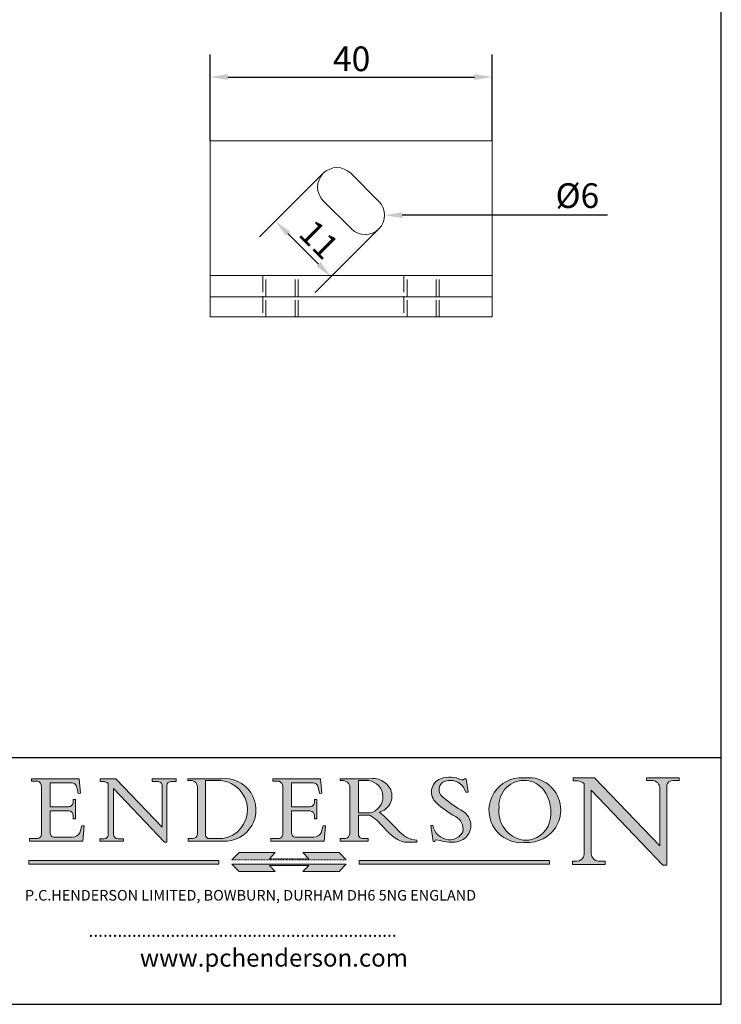
# Model space of a CAD drawing. Units: millimetres. Extents: x 10 to 200, y 10 to 287.
import ezdxf

# ---------------------------------------------------------------- set-up
doc = ezdxf.new("R2010")
doc.units = ezdxf.units.MM
for name, pattern in [('CONTINUOUS_ACAD', [0]), ('DASHED', [0.2068, 0.1655, -0.0413]), ('DOUBLE_DASH_TRIPLE_DOT', [0.3984, 0.1181, -0.0295, 0.1181, -0.0295, 0.0049, -0.0295, 0.0049, -0.0295, 0.0049, -0.0295])]:
    doc.linetypes.add(name, pattern=pattern)
for name, color, linetype, lineweight in [('Dimensions(ISO)', 7, 'Continuous', 25), ('Hatch', 179, 'Continuous', 9), ('Hidden Edges(ISO)', 7, 'DASHED', 18), ('Sketch Geometry(ISO)', 7, 'Continuous', 50), ('Symbols(ISO)', 7, 'Continuous', 25), ('Visible Edges(ISO)', 7, 'Continuous', 18)]:
    doc.layers.add(name, color=color, linetype=linetype, lineweight=lineweight)
doc.styles.add('Current-BSI', font='ARIAL.TTF')
doc.styles.add('Text Style168', font='romans.shx')
doc.styles.add('Text Style169', font='romans.shx')
doc.styles.add('Text Style171', font='romans.shx')
doc.dimstyles.new('DEFAULT-ISO', dxfattribs={"dimtxt": 3.5, "dimasz": 2.5, "dimexe": 3.174999999999999, "dimexo": 0, "dimgap": 0.762, "dimtad": 1, "dimrnd": 1e-08, "dimzin": 0, "dimtxsty": 'Current-BSI', "dimcen": 0.09, "dimdle": 10, "dimclrd": 7, "dimclre": 7, "dimclrt": 7, "dimazin": 0, "dimtfac": 1, "dimtmove": 0, "dimatfit": 3, "dimfxl": 1, "dimtolj": 1, "dimtzin": 0, "dimlwd": 25, "dimlwe": 25, "dimarcsym": 0})

# ---------------------------------------------------------------- blocks, each defined once
blk = doc.blocks.new('Borders PCH WEB A4')
at = {"layer": 'Hatch'}
h = blk.add_hatch(color=7, dxfattribs=at)
edge = h.paths.add_edge_path()
edge.add_line((102.1547912193991, 41.9701002442414), (102.154791219399, 41.62746438732523))
edge.add_line((102.154791219399, 41.62746438732523), (103.0602669398915, 41.62746438732523))
edge.add_arc((102.8331600320866, 40.91583622624237), 0.7469887463803611, -1.9346175598540185, 72.30019059474353, ccw=False)
edge.add_line((103.579722995987, 40.89061861035192), (103.579722995987, 34.1669504827082))
edge.add_arc((102.9573085340146, 34.12404022227598), 0.6238918599586445, -90, 3.943823415883287, ccw=False)
edge.add_line((102.9573085340146, 33.50014836231733), (101.8824085117055, 33.50014836231733))
edge.add_line((101.8824085117055, 33.50014836231733), (101.8824085117055, 33.12128352118615))
edge.add_line((101.8824085117055, 33.12128352118615), (109.4445507229238, 33.12128352118615))
edge.add_line((109.4445507229238, 33.12128352118615), (109.6264058462396, 35.31869959974696))
edge.add_line((109.6264058462397, 35.31869959974697), (109.3081593804369, 35.31869959974697))
edge.add_line((109.3081593804369, 35.31869959974697), (109.0050675082438, 34.31849641916067))
edge.add_arc((107.9829263150102, 34.84857097355368), 1.151412893848158, 270, 332.5890929486235, ccw=False)
edge.add_line((107.9829263150102, 33.69715807970553), (105.3997755668756, 33.69715807970555))
edge.add_arc((105.3997755668756, 34.27727935010004), 0.5801212703944943, 174.4236434720288, 270, ccw=False)
edge.add_line((104.8223996719787, 34.33365101280592), (104.8223996719787, 37.43188625703534))
edge.add_line((104.8223996719787, 37.43188625703533), (107.4789200117702, 37.43188625703533))
edge.add_arc((107.4035166768197, 36.74829132476935), 0.6877410081865026, 0, 83.70548581297908, ccw=False)
edge.add_line((108.0912576850063, 36.74829132476935), (108.0912576850063, 36.29702916093619))
edge.add_line((108.0912576850063, 36.29702916093619), (108.4317148223339, 36.29702916093619))
edge.add_line((108.4317148223339, 36.29702916093619), (108.4317148223339, 39.05473190445711))
edge.add_line((108.4317148223339, 39.05473190445711), (108.0912576850063, 39.05473190445711))
edge.add_line((108.0912576850063, 39.05473190445711), (108.0912576850063, 38.70548055206807))
edge.add_arc((107.4142779478781, 38.68787207572515), 0.6772086996792471, -90, 1.4899470357826772, ccw=False)
edge.add_line((107.4142779478781, 38.0106633760459), (104.8223996719787, 38.01066337604589))
edge.add_line((104.8223996719787, 38.0106633760459), (104.8223996719787, 41.38053705784578))
edge.add_line((104.8223996719787, 41.38053705784578), (107.7927000194713, 41.38053705784578))
edge.add_arc((107.8978801512681, 40.68365869243439), 0.7047711091576075, 7.670400320452416, 98.58289354625498, ccw=False)
edge.add_line((108.596345170334, 40.7777274621958), (108.7771229990136, 39.89000566875154))
edge.add_line((108.7771229990136, 39.89000566875155), (109.1308570939223, 39.92799053706638))
edge.add_line((109.1308570939223, 39.92799053706638), (108.9115701509106, 41.9701002442414))
edge.add_line((108.9115701509106, 41.9701002442414), (102.1547912193991, 41.9701002442414))
h = blk.add_hatch(color=7, dxfattribs=at)
edge = h.paths.add_edge_path()
edge.add_line((119.3021258490195, 41.97010024423225), (119.3021258490195, 41.6040588455903))
edge.add_line((119.3021258490195, 41.6040588455903), (120.1993209031724, 41.6040588455903))
edge.add_arc((120.0708873828182, 40.96732444950536), 0.6495582039418895, -7.84634562942631, 78.59607913227711, ccw=False)
edge.add_line((120.7143642528213, 40.87864875904135), (120.7143642528211, 35.11936028363493))
edge.add_line((120.7143642528211, 35.11936028363493), (114.1508259874092, 41.97010024423225))
edge.add_line((114.1508259874092, 41.97010024423225), (111.8901167513869, 41.97010024423225))
edge.add_line((111.8901167513869, 41.97010024423225), (111.8901167513869, 41.6040588455903))
edge.add_line((111.8901167513869, 41.6040588455903), (112.2991383716152, 41.60405884559019))
edge.add_arc((112.1386734304087, 40.00605731376576), 1.606037948826286, 55.15775084271161, 84.2658080938889, ccw=False)
edge.add_line((113.0562332922184, 41.32417786707858), (113.0562332922185, 33.99046377482))
edge.add_arc((112.4939092605523, 34.04463735811942), 0.5649275119135968, 269.9999999999982, 354.49717958116054, ccw=False)
edge.add_line((112.4939092605523, 33.47970984620582), (111.8798712955539, 33.47970984620582))
edge.add_line((111.8798712955539, 33.47970984620582), (111.8798712955539, 33.12128352118615))
edge.add_line((111.8798712955539, 33.12128352118615), (115.2123756143386, 33.12128352118615))
edge.add_line((115.2123756143386, 33.12128352118615), (115.2123756143386, 33.47970984620582))
edge.add_line((115.2123756143386, 33.47970984620582), (114.4433938382243, 33.47970984620582))
edge.add_arc((114.4433938382243, 34.14246580113967), 0.6627559549338308, 183.3388980413414, 270, ccw=False)
edge.add_line((113.7817629072869, 34.10386571011405), (113.7817629072868, 40.59237604156083))
edge.add_line((113.7817629072868, 40.59237604156083), (121.0561519425781, 32.99968051091815))
edge.add_line((121.0561519425781, 32.99968051091815), (121.3807309808982, 32.99968051091815))
edge.add_line((121.3807309808982, 32.99968051091815), (121.3807309808982, 41.01826591397905))
edge.add_arc((121.9666849959759, 41.01826591397905), 0.5859540150776762, 91.3435112152971, 180, ccw=False)
edge.add_line((121.9529463985238, 41.6040588455903), (122.698224284294, 41.6040588455903))
edge.add_line((122.698224284294, 41.6040588455903), (122.698224284294, 41.97010024423225))
edge.add_line((122.698224284294, 41.97010024423225), (119.3021258490195, 41.97010024423225))
h = blk.add_hatch(color=7, dxfattribs=at)
edge = h.paths.add_edge_path(flags=0)
edge.add_arc((127.4121233785852, 34.05344370007729), 0.5657747847795487, 183.5630728646947, 270)
edge.add_line((127.4121233785852, 33.48766891529775), (129.2967718760781, 33.48766891529775))
edge.add_arc((128.6383138931824, 37.58682170857503), 4.151700921052971, 279.1256196326258, 444.7832579466122)
edge.add_line((129.0158013944008, 41.72132575674042), (126.8474422423256, 41.72132575674042))
edge.add_line((126.8474422423256, 41.72132575674042), (126.8474422423256, 34.01828233712216))
edge = h.paths.add_edge_path()
edge.add_line((124.3981126085731, 33.13340178117039), (124.3981126085731, 33.48766891529775))
edge.add_line((124.3981126085731, 33.48766891529775), (124.9975881118954, 33.48766891529775))
edge.add_arc((124.9975881118954, 34.18828623806311), 0.7006173227653628, 270.0000000000014, 353.024809413329)
edge.add_line((125.6930200458687, 34.10320358313766), (125.6930200458687, 40.8351095659028))
edge.add_arc((124.8019237182614, 40.8351095659028), 0.8910963276072079, 0, 84.00085025510522)
edge.add_line((124.8950554967922, 41.72132575674042), (124.324815961179, 41.72132575674042))
edge.add_line((124.324815961179, 41.72132575674042), (124.324815961179, 41.97786402628091))
edge.add_line((124.324815961179, 41.97786402628091), (129.0158013944007, 41.97786402628091))
edge.add_arc((129.5605390499924, 37.56847517638674), 4.442909985920329, -93.4035435467083, 97.04265920423222, ccw=False)
edge.add_line((129.2967718760781, 33.13340178117039), (124.3981126085731, 33.13340178117039))
h = blk.add_hatch(color=7, dxfattribs=at)
edge = h.paths.add_edge_path()
edge.add_line((142.3185929658183, 39.05175935219841), (142.3185929658183, 38.70250799980937))
edge.add_arc((141.6416132286902, 38.68489952346644), 0.6772086996792471, -90, 1.4899470357826772, ccw=False)
edge.add_line((141.6416132286902, 38.0076908237872), (139.0497349527908, 38.0076908237872))
edge.add_line((139.0497349527908, 38.0076908237872), (139.0497349527908, 41.37756450558708))
edge.add_line((139.0497349527908, 41.37756450558708), (142.0200353002834, 41.37756450558707))
edge.add_arc((142.1252154320802, 40.68068614017568), 0.7047711091576075, 7.670400320452416, 98.58289354625498, ccw=False)
edge.add_line((142.8236804511461, 40.77475490993709), (143.0044582798257, 39.88703311649284))
edge.add_line((143.0044582798257, 39.88703311649284), (143.3581923747342, 39.92501798480765))
edge.add_line((143.3581923747342, 39.92501798480765), (143.1389054317227, 41.9671276919827))
edge.add_line((143.1389054317227, 41.9671276919827), (136.3821265002112, 41.9671276919827))
edge.add_line((136.3821265002112, 41.9671276919827), (136.3821265002111, 41.62449183506653))
edge.add_line((136.3821265002111, 41.62449183506653), (137.2876022207036, 41.62449183506653))
edge.add_arc((137.0604953128987, 40.91286367398367), 0.7469887463803611, -1.9346175598540185, 72.30019059474353, ccw=False)
edge.add_line((137.807058276799, 40.88764605809322), (137.807058276799, 34.1639779304495))
edge.add_arc((137.1846438148267, 34.12106767001727), 0.6238918599586445, -90, 3.943823415883287, ccw=False)
edge.add_line((137.1846438148267, 33.49717581005863), (136.1097437925176, 33.49717581005862))
edge.add_line((136.1097437925176, 33.49717581005862), (136.1097437925176, 33.11831096892745))
edge.add_line((136.1097437925176, 33.11831096892745), (143.6718860037359, 33.11831096892746))
edge.add_line((143.6718860037359, 33.11831096892745), (143.8537411270517, 35.31572704748831))
edge.add_line((143.8537411270517, 35.31572704748831), (143.5354946612489, 35.31572704748827))
edge.add_line((143.5354946612489, 35.31572704748827), (143.2324027890558, 34.31552386690196))
edge.add_arc((142.2102615958223, 34.84559842129498), 1.151412893848158, 270, 332.5890929486235, ccw=False)
edge.add_line((142.2102615958223, 33.69418552744684), (139.6271108476878, 33.69418552744682))
edge.add_arc((139.6271108476876, 34.27430679784134), 0.5801212703944943, 174.4236434720562, 270.00000000001927, ccw=False)
edge.add_line((139.049734952791, 34.33067846054691), (139.0497349527908, 37.42891370477663))
edge.add_line((139.0497349527908, 37.42891370477663), (141.7062552925825, 37.42891370477666))
edge.add_arc((141.6308519576318, 36.74531877251065), 0.6877410081865026, 0, 83.70548581296572, ccw=False)
edge.add_line((142.3185929658183, 36.74531877251035), (142.3185929658183, 36.29405660867749))
edge.add_line((142.3185929658183, 36.29405660867749), (142.6590501031463, 36.2940566086772))
edge.add_line((142.6590501031463, 36.2940566086772), (142.6590501031459, 39.0517593521984))
edge.add_line((142.6590501031459, 39.05175935219841), (142.3185929658183, 39.05175935219841))
h = blk.add_hatch(color=7, dxfattribs=at)
edge = h.paths.add_edge_path(flags=0)
edge.add_line((148.540817945555, 41.70739500424215), (148.540817945555, 37.14319332318921))
edge.add_line((148.540817945555, 37.14319332318921), (150.1618876282939, 37.14319332318921))
edge.add_arc((149.7024653346136, 39.41099089891019), 2.313865745538523, 281.4522871515732, 442.9565641102318)
edge.add_line((149.986195617437, 41.70739500424215), (148.540817945555, 41.70739500424215))
edge = h.paths.add_edge_path()
edge.add_line((155.109905556091, 32.99773196157084), (156.836788809244, 32.99773196157085))
edge.add_line((156.836788809244, 32.99773196157085), (156.836788809244, 33.26958830489685))
edge.add_arc((156.836788809244, 35.97495469715656), 2.705366392259709, 238.52511269446978, 270, ccw=False)
edge.add_arc((157.1492256200603, 37.11724892920301), 3.856864382510258, 220.7094033077353, 243.4327312077848, ccw=False)
edge.add_arc((144.6020344191325, 26.32137869055188), 12.69556206325385, 40.70940330773501, 47.76115907009479)
edge.add_arc((140.9828681073053, 24.27141303148241), 16.6969331544594, 43.29080613025121, 51.03987823246249)
edge.add_arc((150.957289585664, 39.53199939728282), 2.336888734327936, 282.9642598519832, 382.7019303784485)
edge.add_arc((150.5171197140356, 39.12637848801547), 2.906690505091034, 26.73269879166254, 100.5244953658555)
edge.add_line((149.986195617437, 41.98416946988195), (145.9268370495981, 41.98416946988195))
edge.add_line((145.9268370495981, 41.98416946988195), (145.9268370495981, 41.70739500424215))
edge.add_line((145.9268370495981, 41.70739500424215), (146.4220486991635, 41.70739500424215))
edge.add_arc((146.3368756844528, 40.7212546308712), 0.9898117388812399, 14.459869540676493, 85.06360990480408, ccw=False)
edge.add_line((147.2953329304226, 40.96841244700324), (147.2953329304226, 34.19004908333223))
edge.add_arc((146.5376590263892, 34.23000561713436), 0.7587267422772337, 283.75797971190826, 356.9812580249066, ccw=False)
edge.add_line((146.718100308716, 33.49304753618342), (145.9568677432127, 33.49304753618342))
edge.add_line((145.9568677432127, 33.49304753618342), (145.9568677432127, 33.11621294359638))
edge.add_line((145.9568677432127, 33.11621294359638), (149.9136308709488, 33.11621294359638))
edge.add_line((149.9136308709488, 33.11621294359638), (149.9136308709488, 33.49304753618342))
edge.add_line((149.9136308709488, 33.49304753618342), (149.0774973948495, 33.49304753618342))
edge.add_arc((149.2317352488414, 34.23266573894872), 0.7555292194652674, 203.8678355571256, 258.2205207993906, ccw=False)
edge.add_line((148.540817945555, 33.92695724792318), (148.540817945555, 36.82939443260041))
edge.add_line((148.540817945555, 36.82939443260041), (150.1618876282939, 36.82939443260041))
edge.add_arc((145.0574978337099, 29.20567244294297), 9.174744255326107, 40.13297681672549, 56.19609361297648, ccw=False)
edge.add_arc((158.8762514677249, 40.90690879441194), 8.932670134752644, 220.3838915613148, 231.5920830405884)
edge.add_arc((155.772891204607, 36.50036177452046), 3.564823358415056, 226.6714173869075, 259.2817293774281)
h = blk.add_hatch(color=7, dxfattribs=at)
edge = h.paths.add_edge_path()
edge.add_line((160.6479774396501, 39.26244441350283), (160.4444259469803, 39.4225163001458))
edge.add_arc((161.2312554746254, 40.42306879057798), 1.272873124739543, 108.57817880256019, 231.8186647129067, ccw=False)
edge.add_arc((161.5530162788555, 39.46577000957755), 2.28279934543278, 15.209603933257199, 108.5781788025578, ccw=False)
edge.add_line((163.7558549448598, 40.06466454375235), (164.10721567289, 40.06466454375235))
edge.add_line((164.10721567289, 40.06466454375235), (163.7996543556428, 41.96446463385914))
edge.add_line((163.7996543556428, 41.96446463385914), (163.5697074490312, 41.96446463385914))
edge.add_line((163.5697074490312, 41.96446463385914), (163.4020199525485, 41.8038070543676))
edge.add_line((163.4020199525485, 41.8038070543676), (163.142663193898, 41.8038070543676))
edge.add_arc((161.4701380824508, 38.62456231685784), 3.592344269332347, 62.25220845887818, 110.8096881097972)
edge.add_arc((160.9124442066014, 40.09195432508899), 2.022547542051841, 110.8096881097966, 229.7592170607356)
edge.add_arc((167.9276104182948, 47.38076045662679), 12.13538957445691, 226.7060885191224, 242.2640809537411)
edge.add_arc((161.3299597988683, 34.83320672820006), 2.041002712150211, -10.157440486262715, 62.26408095374143, ccw=False)
edge.add_arc((161.4963816346599, 35.3735633764681), 2.050774512687569, 264.6808863508768, 333.9597539938773, ccw=False)
edge.add_arc((161.5364623132012, 35.80405851622432), 2.48313145567109, 190.0296489176695, 264.6808863508766, ccw=False)
edge.add_line((159.091278660378, 35.37160189399552), (158.7827946941463, 35.37160189399552))
edge.add_line((158.7827946941462, 35.37160189399552), (159.1500680314156, 33.10296185342283))
edge.add_line((159.1500680314156, 33.10296185342283), (159.3735558034684, 33.10296185342283))
edge.add_line((159.3735558034684, 33.10296185342283), (159.4283890898879, 33.28391169903226))
edge.add_arc((159.6330425367475, 32.86491159904763), 0.4663090360465238, 65.30020117333157, 116.03240660105129, ccw=False)
edge.add_arc((161.8140380420993, 39.47165532283664), 6.494263125210722, 252.1918822162923, 273.9856636166399)
edge.add_arc((162.0862808614568, 35.37085123246108), 2.384492125826143, 274.3088400476872, 365.8124657135003)
edge.add_arc((162.1212399354459, 35.3744099303153), 2.349352387856274, 5.812465713500849, 56.96974444854591)
edge.add_arc((172.755821743604, 53.70760387544598), 18.84840909917213, 230.0304671335736, 240.2461455100654, ccw=False)
h = blk.add_hatch(color=7, dxfattribs=at)
edge = h.paths.add_edge_path(flags=0)
edge.add_arc((172.0675676127221, 38.34437756967243), 3.407244478276231, 36.26259189651417, 85.28533039672877)
edge.add_arc((172.0529366637332, 38.16697410357546), 3.585250249113969, 85.28533039672847, 183.8704455164119)
edge.add_arc((172.6174459292001, 37.37486696252652), 4.177955851326371, 172.4340468239057, 259.8572405806371)
edge.add_arc((172.7919859789266, 51.72678793767909), 18.4870082501753, 267.1776652275068, 267.8936768180174)
edge.add_arc((172.2421477821939, 36.77693828387718), 3.527050806590522, 267.8936768180172, 344.2786924858666)
edge.add_arc((170.5717924706307, 37.24712431901378), 5.262320749425029, 344.2786924858665, 396.2625918965145)
edge = h.paths.add_edge_path()
edge.add_arc((172.2881453734119, 38.38183346095937), 5.460249349820256, 267.5537157622909, 278.6905453670297)
edge.add_arc((172.6210062620611, 37.55776597074917), 4.599897721625063, 276.1421716975607, 442.8928695938044)
edge.add_arc((172.7637841895103, -9.954992033700396), 52.07905779243873, 89.53094387807677, 91.6265072912272)
edge.add_arc((171.652425464485, 37.51332019972517), 4.604400491663247, 94.56991720728446, 275.0170075405732)
h = blk.add_hatch(color=7, dxfattribs=at)
edge = h.paths.add_edge_path()
edge.add_line((194.0232474083051, 42.12081822737387), (189.3749083702509, 42.12081822737387))
edge.add_line((189.3749083702509, 42.12081822737387), (189.3749083702509, 41.73122328531364))
edge.add_line((189.3749083702509, 41.73122328531364), (190.0806148606268, 41.73122328531364))
edge.add_arc((190.1499363255331, 40.58187851296409), 1.151433398518552, 14.232977553526723, 93.45155061879859, ccw=False)
edge.add_line((191.2660253227426, 40.86497606069582), (191.266025322743, 32.47326338192227))
edge.add_line((191.266025322743, 32.47326338192227), (182.0229222769413, 42.12081822737388))
edge.add_line((182.0229222769413, 42.12081822737388), (178.9709006007346, 42.12081822737387))
edge.add_line((178.9709006007346, 42.12081822737387), (178.9709006007346, 41.69538822606449))
edge.add_line((178.9709006007346, 41.69538822606448), (179.4030407309133, 41.69538822606448))
edge.add_arc((179.2845704708843, 39.36965923476694), 2.328744413514125, 56.60696756582303, 87.08393193775288, ccw=False)
edge.add_line((180.5662629877748, 41.3139624095882), (180.5662629877748, 31.25937940638551))
edge.add_arc((179.4685390873549, 31.39820434497361), 1.106467408072776, 269.3763379169344, 352.7922856076719, ccw=False)
edge.add_line((179.4564954752804, 30.2918024846464), (178.8830555747337, 30.2918024846464))
edge.add_line((178.8830555747337, 30.2918024846464), (178.8830555747337, 29.83112863370736))
edge.add_line((178.8830555747337, 29.83112863370736), (183.5316735189297, 29.83112863370736))
edge.add_line((183.5316735189297, 29.83112863370736), (183.5316735189297, 30.2918024846464))
edge.add_line((183.5316735189297, 30.2918024846464), (182.5445732629956, 30.2918024846464))
edge.add_arc((182.6757822558207, 31.40832659917116), 1.12420723094698, 183.4485971136699, 263.29759294045107, ccw=False)
edge.add_line((181.5536107771009, 31.34070211794372), (181.5536107771007, 40.34473639418195))
edge.add_line((181.5536107771007, 40.34473639418195), (191.7274563618655, 29.72571237358943))
edge.add_line((191.7274563618655, 29.72571237358943), (192.2505130215134, 29.72571237358906))
edge.add_line((192.2505130215134, 29.72571237358906), (192.2505130215134, 41.05003346921343))
edge.add_arc((193.1925794818321, 40.74413677832381), 0.9904857400057274, 94.7481919453868, 162.0109621267227, ccw=False)
edge.add_line((193.1105902820963, 41.73122328531364), (194.0232474083051, 41.73122328531364))
edge.add_line((194.0232474083051, 41.73122328531364), (194.0232474083051, 42.12081822737387))
for color, points in [(1, [(146.8056977643303, 30.47124551584519), (145.8056779048926, 31.51502338921306), (140.6713914942846, 31.51502338921296), (141.5059420923931, 30.64395523962508), (135.9038086384247, 30.64395523962508), (136.7383592365332, 31.51502338921294), (131.6040728259251, 31.51502338921294), (130.6040529664875, 30.47124551584519)]), (1, [(128.7494049999523, 30.36864548668035), (128.7494049999523, 29.8570653638408), (101.780234499479, 29.85706536384079), (101.780234499479, 30.36864548668034)]), (7, [(136.7383592365332, 28.81328749047306), (131.6040728259251, 28.81328749047306), (130.6040529664875, 29.85706536384081), (146.8056977643305, 29.8570653638408), (145.8056779048929, 28.81328749047306), (140.6713914942848, 28.81328749047306), (141.5059420923931, 29.68435564006092), (135.9038086384247, 29.68435564006092)]), (1, [(175.6295162313388, 30.36864548668034), (148.6603457308655, 30.36864548668034), (148.6603457308655, 29.85706536384079), (175.6295162313388, 29.85706536384079)])]:
    blk.add_hatch(color=color, dxfattribs=at).paths.add_polyline_path(points)
at = {"layer": 'Sketch Geometry(ISO)', "color": 7, "linetype": 'Continuous', "lineweight": 25}
for p, q in [((200, 10.00000000000023), (200, 287)), ((9.999999999999998, 10), (200, 10.00000000000023))]:
    blk.add_line(p, q, dxfattribs=at)
at = {"layer": 'Sketch Geometry(ISO)', "color": 7, "linetype": 'CONTINUOUS_ACAD', "lineweight": 25}
for p, q in [((9.999999999999416, 45.00000000000001), (199.9999999999994, 45.00000000000023)), ((200, 10.00000000000023), (200, 45.00000000000023))]:
    blk.add_line(p, q, dxfattribs=at)
at = {"layer": 'Sketch Geometry(ISO)', "color": 7, "linetype": 'CONTINUOUS_ACAD', "lineweight": 18}
for p, q in [((102.154791219399, 41.62746438732523), (102.1547912193991, 41.9701002442414)), ((102.1547912193991, 41.9701002442414), (108.9115701509106, 41.9701002442414)), ((108.9115701509106, 41.9701002442414), (109.1308570939223, 39.92799053706638)), ((111.8901167513869, 41.97010024423225), (114.1508259874092, 41.97010024423225)), ((111.8901167513869, 41.6040588455903), (111.8901167513869, 41.97010024423225)), ((120.7143642528211, 35.11936028363493), (114.1508259874092, 41.97010024423225)), ((119.3021258490195, 41.6040588455903), (119.3021258490195, 41.97010024423225)), ((119.3021258490195, 41.97010024423225), (122.698224284294, 41.97010024423225)), ((122.698224284294, 41.97010024423225), (122.698224284294, 41.6040588455903)), ((124.324815961179, 41.72132575674042), (124.324815961179, 41.97786402628091)), ((124.324815961179, 41.97786402628091), (129.0158013944008, 41.97786402628091)), ((136.3821265002112, 41.9671276919827), (143.1389054317227, 41.9671276919827)), ((136.3821265002111, 41.62449183506653), (136.3821265002112, 41.9671276919827)), ((143.1389054317227, 41.9671276919827), (143.3581923747342, 39.92501798480765)), ((145.9268370495981, 41.98416946988195), (149.986195617437, 41.98416946988195)), ((145.9268370495981, 41.70739500424215), (145.9268370495981, 41.98416946988195)), ((163.5697074490312, 41.96446463385914), (163.4020199525485, 41.8038070543676)), ((163.5697074490312, 41.96446463385914), (163.7996543556428, 41.96446463385914)), ((163.7996543556428, 41.96446463385914), (164.10721567289, 40.06466454375235)), ((178.9709006007346, 41.69538822606448), (178.9709006007346, 42.12081822737387)), ((178.9709006007346, 42.12081822737387), (182.0229222769413, 42.12081822737388)), ((182.0229222769413, 42.12081822737388), (191.266025322743, 32.47326338192227)), ((189.3749083702509, 41.73122328531364), (189.3749083702509, 42.12081822737387)), ((189.3749083702509, 42.12081822737387), (194.0232474083051, 42.12081822737387)), ((194.0232474083051, 42.12081822737387), (194.0232474083051, 41.73122328531364)), ((103.0602669398915, 41.62746438732523), (102.154791219399, 41.62746438732523)), ((103.579722995987, 40.94105384213363), (103.579722995987, 34.1669504827082)), ((104.8223996719787, 41.38053705784578), (104.8223996719787, 38.0106633760459)), ((104.8223996719787, 41.38053705784578), (107.7927000194713, 41.38053705784578)), ((108.7771229990136, 39.89000566875155), (108.596345170334, 40.7777274621958)), ((112.2991383716152, 41.60405884559019), (111.8901167513869, 41.6040588455903)), ((113.0562332922185, 33.99046377482), (113.0562332922184, 41.32417786707858)), ((121.0561519425781, 32.99968051091815), (113.7817629072868, 40.59237604156083)), ((113.7817629072868, 40.59237604156083), (113.7817629072869, 34.10386571011405)), ((120.1993209031724, 41.6040588455903), (119.3021258490195, 41.6040588455903)), ((120.7143642528213, 41.05600013996931), (120.7143642528211, 35.11936028363493)), ((121.3807309808982, 32.99968051091815), (121.3807309808982, 41.01826591397905)), ((122.698224284294, 41.6040588455903), (121.9529463985238, 41.6040588455903)), ((124.8950554967922, 41.72132575674042), (124.324815961179, 41.72132575674042)), ((125.6930200458687, 34.10320358313766), (125.6930200458687, 40.8351095659028)), ((126.8474422423256, 41.72132575674042), (126.8474422423256, 34.01828233712216)), ((129.0158013944008, 41.72132575674042), (126.8474422423256, 41.72132575674042)), ((137.2876022207036, 41.62449183506653), (136.3821265002111, 41.62449183506653)), ((137.807058276799, 40.93808128987491), (137.807058276799, 34.1639779304495)), ((139.0497349527908, 41.37756450558708), (142.0200353002834, 41.37756450558707)), ((139.0497349527908, 41.37756450558708), (139.0497349527908, 38.0076908237872)), ((143.0044582798257, 39.88703311649284), (142.8236804511461, 40.77475490993709)), ((146.4220486991635, 41.70739500424215), (145.9268370495981, 41.70739500424215)), ((147.2953329304226, 40.96841244700324), (147.2953329304226, 34.19004908333223)), ((149.986195617437, 41.70739500424215), (148.540817945555, 41.70739500424215)), ((148.540817945555, 37.14319332318921), (148.540817945555, 41.70739500424215)), ((163.4020199525485, 41.8038070543676), (163.142663193898, 41.8038070543676)), ((179.4030407309133, 41.69538822606448), (178.9709006007346, 41.69538822606448)), ((180.5662629877748, 31.25937940638551), (180.5662629877748, 41.3139624095882)), ((190.2192577904394, 41.73122328531364), (189.3749083702509, 41.73122328531364)), ((191.266025322743, 32.47326338192227), (191.2660253227426, 40.86497606069582)), ((192.2505130215134, 41.05003346921343), (192.2505130215134, 29.72571237358906)), ((194.0232474083051, 41.73122328531364), (193.1105902820963, 41.73122328531364)), ((109.1308570939223, 39.92799053706638), (108.7771229990136, 39.89000566875155)), ((143.3581923747342, 39.92501798480765), (143.0044582798257, 39.88703311649284)), ((160.4444259469803, 39.4225163001458), (160.6479774396501, 39.26244441350283)), ((164.10721567289, 40.06466454375235), (163.7558549448598, 40.06466454375235)), ((181.5536107771007, 40.34473639418195), (191.7274563618655, 29.72571237358943)), ((181.5536107771007, 40.34473639418195), (181.5536107771009, 31.34070211794372)), ((104.8223996719787, 38.0106633760459), (107.4142779478781, 38.0106633760459)), ((108.0912576850063, 39.05473190445711), (108.4317148223339, 39.05473190445711)), ((108.0912576850063, 38.67026359938223), (108.0912576850063, 39.05473190445711)), ((108.4317148223339, 39.05473190445711), (108.4317148223339, 36.29702916093619)), ((139.0497349527908, 38.0076908237872), (141.6416132286902, 38.0076908237872)), ((142.3185929658183, 38.66729104712353), (142.3185929658183, 39.05175935219841)), ((142.3185929658183, 39.05175935219841), (142.6590501031459, 39.05175935219841)), ((142.6590501031459, 39.05175935219841), (142.6590501031463, 36.2940566086772)), ((104.8223996719787, 37.43188625703533), (104.8223996719787, 34.33365101280592)), ((107.4789200117702, 37.43188625703533), (104.8223996719787, 37.43188625703533)), ((108.0912576850063, 36.29702916093619), (108.0912576850063, 36.74829132476935)), ((108.4317148223339, 36.29702916093619), (108.0912576850063, 36.29702916093619)), ((141.7062552925825, 37.42891370477666), (139.0497349527908, 37.42891370477663)), ((139.0497349527908, 37.42891370477663), (139.049734952791, 34.33067846054691)), ((142.3185929658183, 36.29405660867749), (142.3185929658183, 36.74531877251035)), ((142.6590501031463, 36.2940566086772), (142.3185929658183, 36.29405660867749)), ((148.540817945555, 37.14319332318921), (150.1618876282939, 37.14319332318921)), ((148.540817945555, 33.92695724792318), (148.540817945555, 36.82939443260041)), ((150.1618876282939, 36.82939443260041), (148.540817945555, 36.82939443260041)), ((109.3081593804369, 35.31869959974697), (109.0050675082438, 34.31849641916066)), ((109.3081593804369, 35.31869959974697), (109.6264058462397, 35.31869959974697)), ((109.6264058462397, 35.31869959974697), (109.4445507229238, 33.12128352118615)), ((143.5354946612489, 35.31572704748827), (143.2324027890558, 34.31552386690196)), ((143.5354946612489, 35.31572704748827), (143.8537411270517, 35.31572704748831)), ((143.8537411270517, 35.31572704748831), (143.6718860037359, 33.11831096892745)), ((158.7827946941462, 35.37160189399552), (159.091278660378, 35.37160189399552)), ((158.7827946941462, 35.37160189399552), (159.1500680314156, 33.10296185342283)), ((105.3997755668756, 33.69715807970555), (107.9829263150102, 33.69715807970553)), ((139.6271108476878, 33.69418552744682), (142.2102615958223, 33.69418552744684)), ((101.8824085117055, 33.12128352118615), (101.8824085117055, 33.50014836231733)), ((101.8824085117055, 33.50014836231733), (102.9573085340146, 33.50014836231733)), ((109.4445507229238, 33.12128352118615), (101.8824085117055, 33.12128352118615)), ((112.4939092605523, 33.47970984620582), (111.8798712955539, 33.47970984620582)), ((111.8798712955539, 33.47970984620582), (111.8798712955539, 33.12128352118615)), ((111.8798712955539, 33.12128352118615), (115.2123756143386, 33.12128352118615)), ((115.2123756143386, 33.47970984620582), (114.4433938382243, 33.47970984620582)), ((115.2123756143386, 33.12128352118615), (115.2123756143386, 33.47970984620582)), ((121.0561519425781, 32.99968051091815), (121.3807309808982, 32.99968051091815)), ((124.3981126085731, 33.48766891529775), (124.9975881118954, 33.48766891529775)), ((124.3981126085731, 33.13340178117039), (124.3981126085731, 33.48766891529775)), ((129.2967718760781, 33.13340178117039), (124.3981126085731, 33.13340178117039)), ((127.4121233785852, 33.48766891529775), (129.2967718760781, 33.48766891529775)), ((136.1097437925176, 33.11831096892745), (136.1097437925176, 33.49717581005862)), ((136.1097437925176, 33.49717581005862), (137.1846438148267, 33.49717581005863)), ((143.6718860037359, 33.11831096892745), (136.1097437925176, 33.11831096892745)), ((145.9568677432127, 33.49304753618342), (146.718100308716, 33.49304753618342)), ((145.9568677432127, 33.11621294359638), (145.9568677432127, 33.49304753618342)), ((149.9136308709488, 33.11621294359638), (145.9568677432127, 33.11621294359638)), ((149.0774973948495, 33.49304753618342), (149.9136308709488, 33.49304753618342)), ((149.9136308709488, 33.49304753618342), (149.9136308709488, 33.11621294359638)), ((155.109905556091, 32.99773196157084), (155.109905556091, 32.99968051091815)), ((156.836788809244, 32.99773196157085), (155.109905556091, 32.99773196157084)), ((156.836788809244, 33.26958830489685), (156.836788809244, 32.99773196157085)), ((159.1500680314156, 33.10296185342283), (159.3735558034684, 33.10296185342283)), ((159.3735558034684, 33.10296185342283), (159.4283890898879, 33.28391169903226)), ((130.6040529664875, 29.85706536384081), (131.6040728259251, 28.81328749047306)), ((130.6040529664875, 29.85706536384081), (146.8056977643305, 29.8570653638408)), ((136.7383592365332, 28.81328749047306), (135.9038086384247, 29.68435564006092)), ((135.9038086384247, 29.68435564006092), (141.5059420923931, 29.68435564006092)), ((140.6713914942848, 28.81328749047306), (141.5059420923931, 29.68435564006092)), ((146.8056977643305, 29.8570653638408), (145.8056779048929, 28.81328749047306)), ((178.8830555747337, 29.83112863370736), (178.8830555747337, 30.2918024846464)), ((178.8830555747337, 30.2918024846464), (179.4805826994281, 30.2918024846464)), ((183.5316735189297, 29.83112863370736), (178.8830555747337, 29.83112863370736)), ((182.5445732629956, 30.2918024846464), (183.5316735189297, 30.2918024846464)), ((183.5316735189297, 30.2918024846464), (183.5316735189297, 29.83112863370736)), ((192.2505130215134, 29.72571237358906), (191.7274563618655, 29.72571237358943)), ((131.6040728259251, 28.81328749047306), (136.7383592365332, 28.81328749047306)), ((145.8056779048929, 28.81328749047306), (140.6713914942848, 28.81328749047306))]:
    blk.add_line(p, q, dxfattribs=at)
at = {"layer": 'Sketch Geometry(ISO)', "color": 1, "linetype": 'CONTINUOUS_ACAD', "lineweight": 18}
for p, q in [((130.6040529664875, 30.47124551584519), (131.6040728259251, 31.51502338921294)), ((131.6040728259251, 31.51502338921294), (136.7383592365332, 31.51502338921294)), ((136.7383592365332, 31.51502338921294), (135.9038086384247, 30.64395523962508)), ((145.8056779048926, 31.51502338921306), (140.6713914942846, 31.51502338921296)), ((140.6713914942846, 31.51502338921296), (141.5059420923931, 30.64395523962508)), ((146.8056977643303, 30.47124551584519), (145.8056779048926, 31.51502338921306)), ((101.780234499479, 29.85706536384079), (101.780234499479, 30.36864548668034)), ((101.780234499479, 30.36864548668034), (128.7494049999523, 30.36864548668035)), ((128.7494049999523, 29.8570653638408), (101.780234499479, 29.85706536384079)), ((128.7494049999523, 30.36864548668035), (128.7494049999523, 29.8570653638408)), ((148.6603457308655, 30.36864548668034), (148.6603457308655, 29.85706536384079)), ((175.6295162313388, 30.36864548668034), (148.6603457308655, 30.36864548668034)), ((148.6603457308655, 29.85706536384079), (175.6295162313388, 29.85706536384079)), ((175.6295162313388, 29.85706536384079), (175.6295162313388, 30.36864548668034))]:
    blk.add_line(p, q, dxfattribs=at)
at = {"layer": 'Sketch Geometry(ISO)', "color": 1, "linetype": 'DOUBLE_DASH_TRIPLE_DOT', "lineweight": 18}
for p, q in [((130.6040529664875, 30.47124551584519), (146.8056977643303, 30.47124551584519)), ((135.9038086384247, 30.64395523962508), (141.5059420923931, 30.64395523962508))]:
    blk.add_line(p, q, dxfattribs=at)
at = {"layer": 'Sketch Geometry(ISO)', "color": 7, "linetype": 'CONTINUOUS_ACAD', "lineweight": 18}
for centre, radius, start, end in [((129.5605390499924, 37.56847517638674), 4.442909985920329, 266.5964564532917, 97.04265920423202), ((150.5171197140356, 39.12637848801547), 2.906690505091034, 26.73269879166254, 100.5244953658555), ((160.9124442066014, 40.09195432508899), 2.022547542051841, 110.8096881097966, 229.7592170607357), ((161.4701380824508, 38.62456231685784), 3.592344269332347, 62.25220845887818, 110.8096881097972), ((171.652425464485, 37.51332019972517), 4.604400491663247, 94.56991720728443, 275.0170075405719), ((172.7637841895103, -9.954992033700396), 52.07905779243873, 89.53094387807677, 91.62650729122701), ((172.6210062620611, 37.55776597074917), 4.599897721625063, 276.1421716975607, 82.89286959380443), ((102.8331600320866, 40.91583622624237), 0.7469887463803613, 358.065382440146, 72.30019059474346), ((107.8978801512681, 40.68365869243439), 0.7047711091576075, 7.670400320452447, 98.582893546255), ((112.1386734304087, 40.00605731376576), 1.606037948826286, 55.15775084271091, 84.26580809388882), ((120.0708873828182, 40.96732444950536), 0.6495582039418895, 352.1536543705736, 78.59607913227708), ((121.9666849959759, 41.01826591397905), 0.5859540150776763, 91.34351121529713, 180), ((124.8019237182614, 40.8351095659028), 0.8910963276072079, 0, 84.00085025510522), ((128.6383138931824, 37.58682170857503), 4.151700921052971, 279.1256196326258, 84.78325794661227), ((137.0604953128987, 40.91286367398367), 0.7469887463803613, 358.065382440146, 72.30019059474346), ((142.1252154320802, 40.68068614017568), 0.7047711091576075, 7.670400320451732, 98.582893546255), ((146.3368756844528, 40.7212546308712), 0.9898117388812394, 14.45986954067649, 85.06360990480411), ((149.7024653346136, 39.41099089891019), 2.313865745538523, 281.4522871515732, 82.95656411023187), ((161.2312554746254, 40.42306879057798), 1.272873124739543, 108.57817880256, 231.8186647129063), ((161.5530162788555, 39.46577000957755), 2.28279934543278, 15.20960393325718, 108.5781788025579), ((172.0529366637332, 38.16697410357546), 3.585250249113969, 85.28533039672847, 183.8704455164119), ((172.0675676127221, 38.34437756967243), 3.407244478276231, 36.26259189651417, 85.2853303967282), ((179.2845704708843, 39.36965923476694), 2.328744413514124, 56.60696756582305, 87.0839319377529), ((190.1499363255331, 40.58187851296409), 1.151433398518552, 14.23297755352669, 93.45155061879863), ((193.1925794818321, 40.74413677832381), 0.9904857400057275, 94.74819194538676, 162.0109621267226), ((150.957289585664, 39.53199939728282), 2.336888734327936, 282.9642598519832, 22.70193037844848), ((172.755821743604, 53.70760387544598), 18.84840909917212, 230.0304671335736, 240.2461455100652), ((170.5717924706307, 37.24712431901378), 5.26232074942503, 344.2786924858665, 36.26259189651451), ((107.4142779478781, 38.68787207572515), 0.6772086996792471, 270, 1.489947035782676), ((141.6416132286902, 38.68489952346644), 0.6772086996792471, 270, 1.489947035782676), ((167.9276104182948, 47.38076045662679), 12.13538957445691, 226.7060885191224, 242.2640809537411), ((172.6174459292001, 37.37486696252652), 4.177955851326371, 172.4340468239056, 259.8572405806371), ((107.4035166768197, 36.74829132476935), 0.6877410081865026, 0, 83.70548581297908), ((141.6308519576318, 36.74531877251065), 0.6877410081865026, 0, 83.7054858129657), ((145.0574978337099, 29.20567244294297), 9.174744255326107, 40.13297681672546, 56.19609361297648), ((140.9828681073053, 24.27141303148241), 16.6969331544594, 43.29080613025119, 51.03987823246259), ((161.3299597988683, 34.83320672820006), 2.041002712150211, 349.8425595137373, 62.26408095374138), ((162.1212399354459, 35.3744099303153), 2.349352387856274, 5.81246571350085, 56.96974444854591), ((158.8762514677249, 40.90690879441194), 8.932670134752644, 220.3838915613148, 231.5920830405884), ((144.6020344191325, 26.32137869055188), 12.69556206325385, 40.70940330773501, 47.76115907009479), ((161.5364623132012, 35.80405851622432), 2.483131455671091, 190.0296489176694, 264.6808863508766), ((162.0862808614568, 35.37085123246108), 2.384492125826143, 274.3088400476872, 5.81246571350027), ((172.2421477821939, 36.77693828387718), 3.527050806590523, 267.8936768180171, 344.2786924858666), ((102.9573085340146, 34.12404022227598), 0.6238918599586445, 270, 3.943823415883249), ((105.3997755668756, 34.27727935010004), 0.5801212703944943, 174.4236434720287, 270), ((107.9829263150102, 34.84857097355368), 1.151412893848158, 270, 332.5890929486235), ((112.4939092605523, 34.04463735811942), 0.5649275119135968, 269.9999999999982, 354.4971795811605), ((114.4433938382243, 34.14246580113967), 0.6627559549338308, 183.3388980413414, 270), ((124.9975881118954, 34.18828623806311), 0.7006173227653628, 270.0000000000014, 353.024809413329), ((127.4121233785852, 34.05344370007729), 0.565774784779549, 183.5630728646947, 270), ((137.1846438148267, 34.12106767001727), 0.6238918599586445, 270, 3.943823415883249), ((139.6271108476876, 34.27430679784134), 0.5801212703944943, 174.4236434720566, 270.0000000000193), ((142.2102615958223, 34.84559842129498), 1.151412893848158, 270, 332.5890929486235), ((146.5376590263892, 34.23000561713436), 0.7587267422772337, 283.7579797119083, 356.9812580249066), ((149.2317352488414, 34.23266573894872), 0.7555292194652674, 203.8678355571255, 258.2205207993905), ((155.772891204607, 36.50036177452046), 3.564823358415056, 226.6714173869075, 259.2817293774281), ((157.1492256200603, 37.11724892920301), 3.856864382510258, 220.7094033077351, 243.4327312077848), ((156.836788809244, 35.97495469715656), 2.705366392259709, 238.5251126944697, 270), ((161.4963816346599, 35.3735633764681), 2.050774512687569, 264.6808863508768, 333.9597539938773), ((159.6330425367475, 32.86491159904763), 0.4663090360465238, 65.30020117333159, 116.0324066010488), ((161.8140380420993, 39.47165532283664), 6.494263125210721, 252.1918822162923, 273.9856636166399), ((172.7919859789266, 51.72678793767909), 18.4870082501753, 267.1776652275068, 267.8936768180167), ((172.2881453734119, 38.38183346095937), 5.460249349820255, 267.5537157622909, 278.6905453670297), ((179.4685390873549, 31.39820434497361), 1.106467408072777, 269.3763379169344, 352.7922856076719), ((182.6757822558207, 31.40832659917116), 1.12420723094698, 183.4485971136698, 263.2975929404511)]:
    blk.add_arc(centre, radius, start, end, dxfattribs=at)
at = {"layer": 'Symbols(ISO)', "color": 7, "attachment_point": 7}
for s, insert, char_height, style in [('P.C.HENDERSON LIMITED, BOWBURN, DURHAM DH6 5NG ENGLAND', (101.2479534031771, 24.23764887927175), 1.500000059604644, 'Text Style171'), ('................................................................', (110.2660084085957, 19.00584641379338), 1.800000071525573, 'Text Style168'), ('www.pchenderson.com', (117.5324041861373, 14.55943253125098), 2.5, 'Text Style169')]:
    blk.add_mtext(s, dxfattribs=dict(at, insert=insert, char_height=char_height, style=style))
blk = doc.blocks.new('*D11')
at = {"layer": 'Defpoints', "color": 0, "linetype": 'Continuous'}
for p in [(167.4930429821296, 141.458868821571), (127.4930429821296, 132.4177771168625), (167.4930429821296, 132.4177771168625)]:
    blk.add_point(p, dxfattribs=at)
at = {"layer": 'Dimensions(ISO)', "color": 7, "linetype": 'Continuous', "lineweight": 25}
for p, q in [((127.4930429821296, 132.4177771168625), (127.4930429821296, 144.633868821571)), ((167.4930429821296, 132.4177771168625), (167.4930429821296, 144.633868821571)), ((129.9930429821296, 141.458868821571), (164.9930429821296, 141.458868821571))]:
    blk.add_line(p, q, dxfattribs=at)
at = {"layer": 'Dimensions(ISO)', "color": 7, "linetype": 'Continuous'}
for points in [[(129.9930429821296, 141.8755354882376), (129.9930429821296, 141.0422021549043), (127.4930429821296, 141.458868821571)], [(164.9930429821296, 141.8755354882376), (164.9930429821296, 141.0422021549043), (167.4930429821296, 141.458868821571)]]:
    blk.add_solid(points, dxfattribs=at)
at = {"layer": 'Dimensions(ISO)', "color": 7, "linetype": 'Continuous', "lineweight": 25, "insert": (144.9217605810382, 145.7948797356228), "char_height": 3.5, "attachment_point": 1, "style": 'Current-BSI'}
blk.add_mtext('\\A1;40', dxfattribs=at)
blk = doc.blocks.new('*D12')
at = {"layer": 'Defpoints', "color": 0, "linetype": 'Continuous'}
for p in [(149.4930429821297, 121.8677771168622), (152.2430429821277, 121.8677743668622)]:
    blk.add_point(p, dxfattribs=at)
at = {"layer": 'Dimensions(ISO)', "color": 7, "linetype": 'Continuous', "lineweight": 25}
blk.add_line((183.8440381975235, 121.867742765867), (154.7430429821264, 121.8677718668622), dxfattribs=at)
at = {"layer": 'Dimensions(ISO)', "color": 7, "linetype": 'Continuous'}
blk.add_solid([(154.7430433987931, 122.2844385335286), (154.7430425654598, 121.4511052001957), (152.2430429821277, 121.8677743668622)], dxfattribs=at)
at = {"layer": 'Dimensions(ISO)', "color": 7, "linetype": 'Continuous', "lineweight": 25, "insert": (175.4254942982044, 126.3995329033763), "char_height": 3.5, "attachment_point": 1, "rotation": 359.99994270422064, "style": 'Current-BSI'}
blk.add_mtext('\\A1; Ø6', dxfattribs=at)
blk = doc.blocks.new('*D13')
at = {"layer": 'Defpoints', "color": 0, "linetype": 'Continuous'}
for p in [(143.5484993338666, 127.8123207651255), (136.7675387585071, 121.031360189766), (151.4375866303927, 119.9232334685994)]:
    blk.add_point(p, dxfattribs=at)
at = {"layer": 'Dimensions(ISO)', "color": 7, "linetype": 'Continuous', "lineweight": 25}
for p, q in [((143.5484993338666, 127.8123207651255), (134.5224747282399, 118.7862961594987)), ((142.8888591020668, 114.9100398462063), (138.5353057114735, 119.2635932367996)), ((151.4375866303927, 119.9232334685994), (142.4115620247659, 110.8972088629727))]:
    blk.add_line(p, q, dxfattribs=at)
at = {"layer": 'Dimensions(ISO)', "color": 7, "linetype": 'Continuous'}
for points in [[(138.8299335369679, 119.558221062294), (138.2406778859791, 118.9689654113052), (136.7675387585071, 121.031360189766)], [(143.1834869275612, 115.2046676717007), (142.5942312765724, 114.6154120207119), (144.6566260550332, 113.1422728932399)]]:
    blk.add_solid(points, dxfattribs=at)
at = {"layer": 'Dimensions(ISO)', "color": 7, "linetype": 'Continuous', "lineweight": 25, "insert": (142.3186724240013, 121.5278629022831), "char_height": 3.5, "attachment_point": 1, "rotation": 315, "style": 'Current-BSI'}
blk.add_mtext('\\A1;11', dxfattribs=at)

msp = doc.modelspace()

# ---------------------------------------------------------------- linework, layer by layer
at = {"layer": 'Hidden Edges(ISO)', "ltscale": 14.14410018920898}
for p, q in [((134.9930429821337, 113.3177771168625), (134.9930429821337, 107.4677771168625)), ((135.4260429821337, 107.4677771168625), (135.4260429821337, 113.3177771168625)), ((139.5600429821337, 107.4677771168625), (139.5600429821337, 113.3177771168625)), ((139.9930429821337, 107.4677771168625), (139.9930429821337, 113.3177771168625)), ((154.9930429821337, 113.3177771168625), (154.9930429821337, 107.4677771168625)), ((155.4260429821337, 107.4677771168625), (155.4260429821337, 113.3177771168625)), ((159.5600429821337, 107.4677771168625), (159.5600429821337, 113.3177771168625)), ((159.9930429821337, 107.4677771168625), (159.9930429821337, 113.3177771168625))]:
    msp.add_line(p, q, dxfattribs=at)
at = {"layer": 'Visible Edges(ISO)'}
for p, q in [((127.4930429821296, 132.4177771168625), (127.4930429821296, 115.3177771168625)), ((167.4930429821296, 132.4177771168625), (127.4930429821296, 132.4177771168625)), ((167.4930429821296, 132.4177771168625), (167.4930429821296, 115.3177771168625)), ((147.4375866303927, 127.8123207651255), (151.4375866303927, 123.8123207651255)), ((147.5484993338667, 119.9232334685995), (143.5484993338667, 123.9232334685995)), ((127.4930429821297, 115.3177771168625), (127.4930429821302, 113.3177771168625)), ((167.4930429821296, 115.3177771168625), (167.4930429821302, 113.3177771168625)), ((167.4930429821373, 113.3177771168625), (127.4930429821373, 113.3177771168625)), ((127.4930429821376, 112.3177771168625), (127.4930429821373, 113.3177771168625)), ((167.4930429821376, 112.3177771168625), (167.4930429821373, 113.3177771168625)), ((127.4930429821376, 112.3177771168625), (127.4930429821376, 110.3177771168625)), ((167.4930429821376, 112.3177771168625), (167.4930429821376, 110.3177771168625)), ((167.4930429821376, 110.3177771168625), (127.4930429821376, 110.3177771168625)), ((127.4930429821362, 110.3177771168625), (127.4930429821361, 109.5677771168625)), ((167.4930429821362, 110.3177771168625), (167.493042982136, 109.5677771168625)), ((127.4930429821361, 109.5677771168625), (127.4930429821363, 108.2177771168625)), ((167.493042982136, 109.5677771168625), (167.4930429821363, 108.2177771168625)), ((127.4930429821361, 107.4677771168625), (127.4930429821363, 108.2177771168625)), ((167.4930429821361, 107.4677771168625), (167.4930429821363, 108.2177771168625)), ((167.4930429821361, 107.4677771168625), (127.4930429821361, 107.4677771168625))]:
    msp.add_line(p, q, dxfattribs=at)
for centre, start, end in [((145.4930429821297, 125.8677771168625), 45, 225), ((149.4930429821297, 121.8677771168625), 225, 45)]:
    msp.add_arc(centre, 2.75, start, end, dxfattribs=at)

# ---------------------------------------------------------------- block references
msp.add_blockref('Borders PCH WEB A4', (0, 0))

# ---------------------------------------------------------------- dimensions: what is measured, and where the dimension line sits
at = {"layer": 'Dimensions(ISO)', "color": 7, "linetype": 'Continuous', "lineweight": 25}
for base, p1, p2, angle, picture, middle in [((167.4930429821296, 141.458868821571), (127.4930429821296, 132.4177771168625), (167.4930429821296, 132.4177771168625), 180, '*D11', (147.4930429821296, 141.458868821571)), ((136.7675387585071, 121.031360189766), (151.4375866303927, 119.9232334685994), (143.5484993338666, 127.8123207651255), 315, '*D13', (140.7120824067701, 117.086816541503))]:
    dim = msp.add_linear_dim(base=base, p1=p1, p2=p2, angle=angle, dimstyle='DEFAULT-ISO', override={"dimdec": 0, "dimtp": 0, "dimtm": 0, "dimtdec": 2, "dimtofl": 0, "dimatfit": 1}, dxfattribs=at)
    dim.commit()
    dim.dimension.update_dxf_attribs({"geometry": picture, "text_midpoint": middle, "dimtype": 160})
dim = msp.add_radius_dim(center=(149.4930429821297, 121.8677771168622), mpoint=(152.2430429821277, 121.8677743668622), text=' Ø6', dimstyle='DEFAULT-ISO', override={"dimdec": 0, "dimcen": 0, "dimtp": 0, "dimtm": 0, "dimtdec": 2, "dimtofl": 0}, dxfattribs=at)
dim.commit()
dim.dimension.update_dxf_attribs({"geometry": '*D12', "text_midpoint": (179.2537639819733, 121.8677473561412), "dimtype": 164})

doc.saveas('drawing.dxf')
